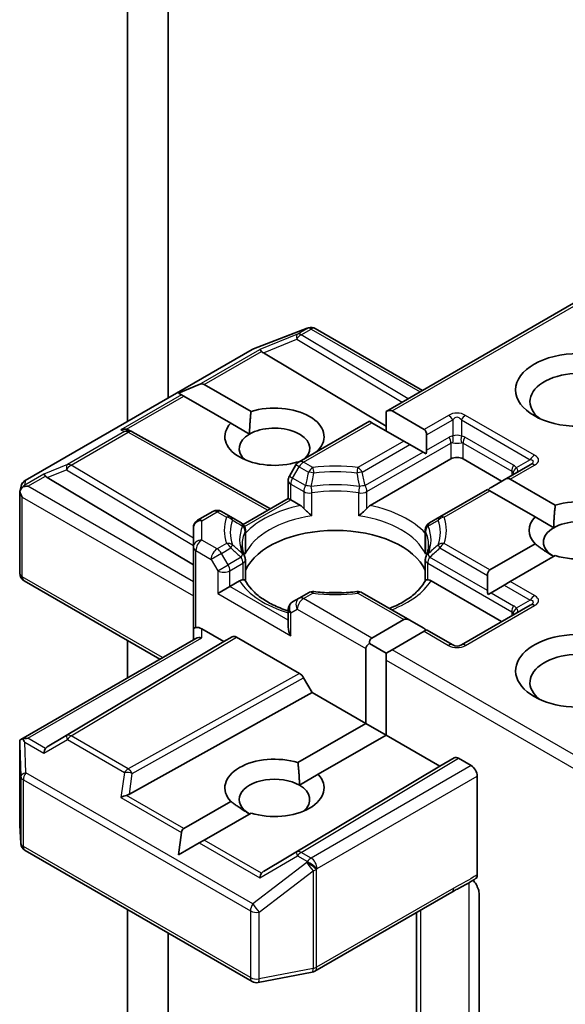
# Model space of a CAD drawing. Units: millimetres. Extents: x 7 to 9060, y 4 to 1690.
# Drawn here: x 183 to 184, y 58 to 61 of the extents above; entities that cross this region are included whole.
import ezdxf

# ---------------------------------------------------------------- set-up
doc = ezdxf.new("R2010")
doc.units = ezdxf.units.MM
doc.header["$LTSCALE"] = 0.5
doc.layers.add('Visible (ISO)', color=7, linetype='Continuous', lineweight=35)
doc.layers.add('Visible Narrow (ISO)', color=7, linetype='Continuous', lineweight=25)

msp = doc.modelspace()

# ---------------------------------------------------------------- linework, layer by layer
at = {"layer": 'Visible (ISO)'}
for p, q in [((183.10132, 59.83359), (183.10132, 62.91221)), ((182.97275, 59.75936), (182.97275, 62.83798)), ((183.79235, 59.79091), (184.41433, 60.15001)), ((183.37208, 59.98953), (183.54283, 60.05526)), ((183.54694, 60.05655), (183.54507, 60.05601)), ((183.56814, 60.05396), (183.90806, 59.85771)), ((182.64852, 59.57216), (183.36825, 59.9877)), ((183.40343, 59.97676), (183.79235, 59.74432)), ((183.13453, 59.84973), (183.20052, 59.87694)), ((183.21595, 59.87694), (183.36451, 59.79117)), ((183.13453, 59.84973), (183.14396, 59.84428)), ((183.15167, 59.83983), (183.14396, 59.84428)), ((183.30023, 59.75406), (183.15167, 59.83983)), ((183.79235, 59.79091), (183.79235, 59.72973)), ((183.81164, 59.79282), (183.91293, 59.73434)), ((183.51672, 59.63177), (183.73937, 59.76032)), ((183.74735, 59.7557), (183.73937, 59.76032)), ((182.97748, 59.73228), (182.98708, 59.72746)), ((182.98811, 59.72691), (183.42581, 59.48279)), ((183.30023, 59.75406), (183.35976, 59.71969)), ((183.84865, 59.69722), (183.74735, 59.7557)), ((183.86793, 59.68609), (183.84865, 59.69722)), ((183.92092, 59.71668), (183.92092, 59.66854)), ((183.57737, 59.66828), (183.57866, 59.66753)), ((183.90962, 59.66202), (183.86793, 59.68609)), ((183.74205, 59.49285), (183.99806, 59.64065)), ((183.91918, 59.6565), (183.90962, 59.66202)), ((184.03662, 59.64065), (184.15876, 59.57014)), ((183.50673, 59.62179), (183.48589, 59.58568)), ((183.5145, 59.63035), (183.51309, 59.63116)), ((184.24954, 59.62255), (184.16675, 59.57475)), ((182.71882, 59.5815), (183.18167, 59.30488)), ((183.48224, 59.51537), (183.48224, 59.57205)), ((184.16675, 59.57475), (184.12506, 59.55068)), ((184.18603, 59.57666), (184.32875, 59.49426)), ((182.63171, 59.53691), (182.6355, 59.55434)), ((184.11376, 59.54416), (183.96284, 59.45702)), ((184.12175, 59.53955), (184.11376, 59.54416)), ((184.26446, 59.45715), (184.12175, 59.53955)), ((182.63135, 59.2783), (182.63135, 59.53361)), ((183.33949, 59.43295), (183.48224, 59.51537)), ((183.49022, 59.51076), (183.48224, 59.51537)), ((183.49022, 59.51076), (183.52124, 59.49285)), ((183.1953, 59.4462), (183.24361, 59.47409)), ((183.30046, 59.45702), (183.27088, 59.47409)), ((183.33288, 59.4383), (183.30046, 59.45702)), ((183.96284, 59.45702), (183.93041, 59.4383)), ((184.26446, 59.45715), (184.324, 59.42278)), ((183.18167, 59.42258), (183.18167, 59.3614)), ((183.34652, 59.41468), (183.34652, 59.34808)), ((183.91677, 59.41468), (183.91677, 59.34808)), ((183.18167, 59.3614), (183.18167, 59.10161)), ((184.12175, 59.28898), (184.26446, 59.37137)), ((183.34652, 59.25494), (183.34652, 59.32117)), ((183.91677, 59.25494), (183.91677, 59.32117)), ((184.32875, 59.33426), (184.18603, 59.25186)), ((184.11376, 59.27132), (184.11376, 59.22318)), ((183.0757, 59.00601), (182.64499, 59.25468)), ((183.29738, 59.23612), (183.25881, 59.21385)), ((183.29738, 59.23612), (183.32839, 59.25402)), ((183.9349, 59.25402), (184.15876, 59.12478)), ((184.16675, 59.24073), (184.12506, 59.21666)), ((184.18603, 59.25186), (184.16675, 59.24073)), ((183.51672, 59.19945), (183.49587, 59.18742)), ((183.54629, 59.21653), (183.51672, 59.19945)), ((183.86793, 59.12939), (183.717, 59.21653)), ((184.12506, 59.21666), (184.1155, 59.21114)), ((184.24954, 59.17718), (184.03098, 59.051)), ((183.48224, 59.1638), (183.48224, 59.10712)), ((183.74735, 59.07282), (183.84865, 59.1313)), ((183.86793, 59.12939), (183.90962, 59.10532)), ((182.63475, 58.75143), (183.18966, 59.07181)), ((183.18167, 59.10161), (183.18167, 59.06719)), ((183.20894, 59.10161), (183.27809, 59.06168)), ((183.27809, 59.06168), (183.30458, 59.07698)), ((183.31822, 59.07563), (183.51759, 58.96052)), ((183.91293, 59.09418), (183.81164, 59.0357)), ((183.92092, 59.0988), (183.91293, 59.09418)), ((184.0037, 59.051), (183.92092, 59.0988)), ((183.27809, 59.06168), (182.71882, 58.72743)), ((182.97275, 58.94658), (182.97275, 59.06545)), ((183.72807, 58.80189), (183.72807, 59.03941)), ((183.73937, 59.05516), (183.79235, 59.02457)), ((183.81164, 59.0357), (183.79235, 59.02457)), ((183.79235, 59.02457), (183.79235, 59.0023)), ((183.79235, 59.0023), (183.79235, 58.76477)), ((183.53123, 58.94612), (183.55772, 58.90024)), ((182.97878, 58.57734), (183.55772, 58.90024)), ((183.55772, 58.90024), (183.72807, 58.80189)), ((183.51309, 58.67777), (183.72807, 58.80189)), ((183.72807, 58.80189), (183.79235, 58.76477)), ((183.79235, 58.76477), (183.57737, 58.64065)), ((183.79235, 58.76477), (183.9627, 58.66642)), ((182.63135, 58.73666), (182.63135, 58.48135)), ((183.40343, 58.33218), (183.9627, 58.66642)), ((183.9627, 58.66642), (184.00848, 58.69285)), ((184.02212, 58.6915), (184.06234, 58.66828)), ((183.51783, 58.60628), (183.57737, 58.64065)), ((184.08162, 58.32226), (184.08162, 58.63488)), ((183.15167, 58.4691), (183.30023, 58.55487)), ((183.36451, 58.51776), (183.21595, 58.43199)), ((182.6314, 58.47972), (182.63493, 58.42102)), ((183.13453, 58.38498), (183.14396, 58.45574)), ((183.13453, 58.38498), (183.20052, 58.42308)), ((183.21595, 58.43199), (183.20052, 58.42308)), ((182.64852, 58.39904), (183.36825, 57.9835)), ((183.56627, 58.01636), (184.00124, 58.26749)), ((184.0874, 58.26041), (184.0874, 57.84092)), ((182.97275, 47.43588), (182.97275, 58.21184)), ((183.88877, 58.20256), (183.88877, 57.71102)), ((183.10132, 47.51011), (183.10132, 58.13761)), ((183.38704, 57.98034), (183.55778, 58.0132))]:
    msp.add_line(p, q, dxfattribs=at)
for centre, start, end in [((183.55263, 60.0298), 106.10211, 111.05172), ((183.55451, 60.03034), 60, 106.10211), ((183.38188, 59.96408), 111.05172, 120), ((182.97483, 59.70309), 60.84996, 63.31121), ((183.53035, 59.60815), 120, 150), ((182.66215, 59.54855), 120, 167.72814), ((183.50951, 59.57205), 150, 180), ((183.25725, 59.45047), 60, 120), ((183.20894, 59.42258), 120, 180), ((183.31924, 59.41468), 0, 60.00001), ((183.94405, 59.41468), 120, 180), ((183.31924, 59.32117), 0, 24.18021), ((183.94405, 59.32117), 155.81979, 180), ((182.65863, 59.2783), 180, 240), ((183.55992, 59.19291), 83.15252, 120), ((183.70337, 59.19291), 60, 96.84747), ((183.50951, 59.1638), 120, 180), ((184.01734, 59.07462), 240, 300), ((182.65863, 58.48135), 180, 183.43562), ((182.66215, 58.42265), 183.43562, 240), ((183.55263, 58.03998), 280.89339, 300), ((183.38188, 58.00712), 240, 280.89339)]:
    msp.add_arc(centre, 0.02727, start, end, dxfattribs=at)
for centre, major_axis, ratio, start_param, end_param in [((183.40425, 59.96339), (0.01205, -0.02453), 0.1137262, 2.3638175, 3.0073186), ((183.4488, 59.98169), (-0.05223, 0.00373), 0.3026251, 0.2228992, 0.5400652), ((184.40303, 59.82251), (-0.15455, 0), 0.5773503, 2.4941852, 6.9305928), ((183.19667, 59.84354), (0.01928, 0.0334), 0.5773503, 0, 0.6435011), ((183.4388, 59.71117), (0.15723, 0), 0.5773503, 5.7910746, 8.3460923), ((183.79235, 59.75942), (0.01928, 0.0334), 0.5773503, 0, 0.7853982), ((182.96337, 59.70885), (0.02888, 0.00083), 0.9268026, 1.3125137, 1.9560148), ((182.97024, 59.70539), (-0.0188, 0.02614), 0.8001954, 5.2907241, 5.5595571), ((183.4388, 59.71117), (-0.15723, 0), 0.5773503, 5.7910746, 8.3460923), ((183.4388, 59.67405), (0.11177, 0), 0.5773503, 5.7946065, 8.6393798), ((183.89364, 59.70093), (0.01928, 0.0334), 0.5773503, 5.4977871, 6.2831853), ((183.4388, 59.67405), (-0.11177, 0), 0.5773503, 5.4977871, 6.8815928), ((183.89364, 59.6528), (0.01928, 0.0334), 0.5773503, 5.1394676, 5.4977871), ((184.01734, 59.62952), (-0.02727, 0), 0.5773503, 3.9269908, 5.4977871), ((182.71964, 59.56813), (0.01205, -0.02453), 0.1137262, 2.3638175, 3.0073186), ((182.7642, 59.58643), (-0.05223, 0.00373), 0.3026251, 0.2228992, 0.5400652), ((184.16675, 59.54326), (0.01928, 0.0334), 0.5773503, 0, 0.7853982), ((182.65877, 59.53298), (-0.02014, -0.02758), 0.7530193, 4.3231182, 4.5575493), ((182.65669, 59.53179), (-0.03857, 0), 0.5773503, 4.712389, 5.121459), ((184.12506, 59.51919), (0.01928, 0.0334), 0.5773503, 0.7853982, 1.1437177), ((182.65863, 59.53234), (-0.02718, 0.00292), 0.7530193, 6.1238818, 6.3639614), ((182.65863, 59.53067), (-0.01928, 0.0334), 0.5773503, 1.0254777, 1.5707963), ((184.40303, 59.41426), (0.15723, 0), 0.5773503, 4.2202783, 8.3460923), ((184.40303, 59.41426), (-0.15723, 0), 0.5773503, 5.7910746, 6.775296), ((184.40303, 59.37715), (0.11177, 0), 0.5773503, 5.6847778, 8.6393798), ((183.63165, 59.24354), (0.29545, 0), 0.5773503, 0.265163, 2.8764297), ((184.40303, 59.37715), (-0.11177, 0), 0.5773503, 5.4977871, 7.0685835), ((184.14104, 59.25557), (-0.01928, 0.0334), 0.5773503, 0, 0.7853982), ((183.63165, 59.12849), (0.15455, 0), 0.5773503, 1.40444, 1.7371527), ((184.14104, 59.20743), (-0.01928, 0.0334), 0.5773503, 0.7853982, 1.1437177), ((183.86793, 59.0979), (-0.01928, 0.0334), 0.5773503, 5.4977871, 6.2831853), ((183.20894, 59.10161), (-0.02727, 0), 0.2391463, 5.4977871, 6.2831853), ((183.20894, 59.07934), (0.02422, -0.02422), 0.5176381, 2.0484546, 2.8338528), ((183.50951, 59.09137), (-0.01928, 0.0334), 0.5773503, 0.7853982, 1.5707963), ((183.90962, 59.07383), (-0.01928, 0.0334), 0.5773503, 5.1394676, 5.4977871), ((183.20894, 59.05145), (-0.0252, 0.01455), 0.7174389, 5.1050881, 5.8904862), ((183.31822, 59.05336), (-0.01364, 0.02362), 0.5773503, 5.4976379, 6.2831107), ((183.76664, 59.03941), (-0.01928, 0.0334), 0.5773503, 0, 0.7853982), ((184.40303, 58.9689), (-0.2, 0), 0.5773503, 3.8470257, 7.9104954), ((183.76664, 59.03941), (-0.03857, 0), 0.5773503, 5.4977871, 6.2831853), ((184.40303, 58.93179), (-0.15455, 0), 0.5773503, 4.1189104, 6.9305928), ((183.51759, 58.93825), (0.01364, -0.02362), 0.5773503, 1.5705724, 2.3560452), ((182.65863, 58.7354), (-0.00091, 0.05214), 0.5227383, 1.297431, 1.5721578), ((182.65669, 58.73261), (-0.03857, 0), 0.5773503, 4.712389, 5.1214592), ((182.65877, 58.73141), (-0.02868, 0.04774), 0.0782185, 1.0542996, 1.2887308), ((182.7642, 58.7225), (-0.05223, -0.00373), 0.3026251, 5.7431201, 6.0602861), ((182.71964, 58.69627), (-0.00013, 0.03074), 0.4024987, 0.5548759, 1.1983771), ((183.4388, 58.59776), (-0.15723, 0), 0.5773503, 4.2202783, 6.775296), ((184.02212, 58.66923), (-0.01364, 0.02362), 0.5773503, 5.4976379, 6.2831107), ((184.06234, 58.64601), (0.01364, -0.02362), 0.5773503, 0.7853982, 2.3561945), ((183.4388, 58.59776), (0.15723, 0), 0.5773503, 4.2202783, 6.775296), ((183.4388, 58.56065), (-0.11177, 0), 0.5773503, 3.9269908, 7.0685835), ((183.4388, 58.56065), (0.11177, 0), 0.5773503, 5.6847778, 7.0685835), ((182.96337, 58.55555), (0.02811, 0.01366), 0.4900103, 1.1054507, 1.7489518), ((182.97024, 58.60354), (0.0188, 0.02614), 0.8001954, 3.8652209, 4.1823869), ((183.17095, 58.4357), (-0.01928, 0.0334), 0.5773503, 0, 0.6435011), ((183.40425, 58.30101), (-0.00013, 0.03074), 0.4024987, 0.5548759, 1.1983771), ((183.4488, 58.32724), (-0.05223, -0.00373), 0.3026251, 5.7431201, 6.0602861)]:
    msp.add_ellipse(centre, major_axis=major_axis, ratio=ratio, start_param=start_param, end_param=end_param, dxfattribs=at)
msp.add_ellipse((184.40303, 59.85962), major_axis=(-0.2, 0), ratio=0.5773503, dxfattribs=at)
for points in [[(183.35976, 59.71969), (183.35976, 59.75132), (183.36451, 59.79117)], [(183.57737, 59.66828), (183.57265, 59.66475), (183.56804, 59.6614)], [(184.324, 59.42278), (184.324, 59.45441), (184.32875, 59.49426)], [(184.324, 59.33152), (184.29661, 59.34733), (184.26446, 59.37137)], [(183.51309, 58.67777), (183.51783, 58.63791), (183.51783, 58.60628)], [(183.35976, 58.51502), (183.33237, 58.53084), (183.30023, 58.55487)]]:
    msp.add_open_spline(points, degree=2, dxfattribs=at)
for points, knots in [([(182.64135, 59.55222), (182.64094, 59.55187), (182.64053, 59.55151), (182.63801, 59.54917), (182.63616, 59.54685), (182.63373, 59.54272), (182.63275, 59.54052), (182.63214, 59.53848)], [0.381031219, 0.381031219, 0.381031219, 0.381031219, 0.382741903, 0.382741903, 0.391761654, 0.391761654, 0.398553638, 0.398553638, 0.398553638, 0.398553638]), ([(183.52124, 59.49285), (183.52396, 59.49128), (183.52717, 59.48874), (183.53025, 59.48557), (183.53081, 59.48497), (183.53138, 59.48433)], [0.046570546, 0.046570546, 0.046570546, 0.046570546, 0.059268827, 0.059268827, 0.062007553, 0.062007553, 0.062007553, 0.062007553]), ([(183.53138, 59.48433), (183.53198, 59.48364), (183.53261, 59.48295), (183.5361, 59.47917), (183.53939, 59.47591), (183.54762, 59.46836), (183.55259, 59.46423), (183.55737, 59.46072), (183.55744, 59.46067), (183.5575, 59.46062)], [0.073709419, 0.073709419, 0.073709419, 0.073709419, 0.076897284, 0.076897284, 0.091048315, 0.091048315, 0.109993893, 0.109993893, 0.110269957, 0.110269957, 0.110269957, 0.110269957]), ([(183.70579, 59.46062), (183.70585, 59.46067), (183.70592, 59.46072), (183.7107, 59.46423), (183.71567, 59.46836), (183.7239, 59.47591), (183.72719, 59.47917), (183.73068, 59.48295), (183.73131, 59.48364), (183.73191, 59.48433)], [-0.000337696, -0.000337696, -0.000337696, -0.000337696, 0, 0, 0.023175232, 0.023175232, 0.04048552, 0.04048552, 0.044385084, 0.044385084, 0.044385084, 0.044385084]), ([(183.73191, 59.48433), (183.73248, 59.48497), (183.73304, 59.48557), (183.73612, 59.48874), (183.73933, 59.49128), (183.74205, 59.49285)], [0.125076059, 0.125076059, 0.125076059, 0.125076059, 0.127814785, 0.127814785, 0.140513066, 0.140513066, 0.140513066, 0.140513066]), ([(183.34412, 59.33234), (183.34305, 59.33474), (183.34208, 59.33714), (183.34038, 59.34192), (183.33964, 59.3443), (183.33838, 59.34905), (183.33785, 59.35142), (183.33702, 59.35615), (183.33671, 59.35851), (183.33629, 59.36322), (183.33619, 59.36557), (183.33619, 59.36792)], [0.53174974, 0.53174974, 0.53174974, 0.53174974, 0.58247942, 0.58247942, 0.63320911, 0.63320911, 0.68393879, 0.68393879, 0.73466848, 0.73466848, 0.78539816, 0.78539816, 0.78539816, 0.78539816]), ([(183.9271, 59.36792), (183.9271, 59.36557), (183.927, 59.36322), (183.92658, 59.35851), (183.92627, 59.35615), (183.92544, 59.35142), (183.92492, 59.34905), (183.92365, 59.3443), (183.92291, 59.34192), (183.92121, 59.33714), (183.92025, 59.33474), (183.91917, 59.33234)], [3.92699082, 3.92699082, 3.92699082, 3.92699082, 3.9777205, 3.9777205, 4.02845019, 4.02845019, 4.07917987, 4.07917987, 4.12990956, 4.12990956, 4.18063924, 4.18063924, 4.18063924, 4.18063924]), ([(183.34564, 59.3383), (183.34566, 59.3384), (183.34568, 59.3385), (183.34624, 59.34177), (183.34652, 59.34496), (183.34652, 59.34808)], [-0.000337696, -0.000337696, -0.000337696, -0.000337696, 0, 0, 0.010702954, 0.010702954, 0.010702954, 0.010702954]), ([(183.91677, 59.34808), (183.91677, 59.34496), (183.91705, 59.34177), (183.91761, 59.3385), (183.91763, 59.3384), (183.91765, 59.3383)], [0.1012443086, 0.1012443086, 0.1012443086, 0.1012443086, 0.109993893, 0.109993893, 0.1102699567, 0.1102699567, 0.1102699567, 0.1102699567]), ([(183.32839, 59.25402), (183.33111, 59.25559), (183.33432, 59.25676), (183.33741, 59.25716), (183.33797, 59.2572), (183.33853, 59.25721)], [0.046570546, 0.046570546, 0.046570546, 0.046570546, 0.059268827, 0.059268827, 0.062007553, 0.062007553, 0.062007553, 0.062007553]), ([(183.33853, 59.25721), (183.33914, 59.25722), (183.33971, 59.25722), (183.3426, 59.25713), (183.34435, 59.25678), (183.34586, 59.25592), (183.34617, 59.25561), (183.34635, 59.25527)], [0.073709419, 0.073709419, 0.073709419, 0.073709419, 0.076897284, 0.076897284, 0.091048315, 0.091048315, 0.097321849, 0.097321849, 0.097321849, 0.097321849]), ([(183.48224, 59.15891), (183.48184, 59.15904), (183.48144, 59.15917), (183.46419, 59.16481), (183.44838, 59.17123), (183.41946, 59.18551), (183.40637, 59.19338), (183.38342, 59.21007), (183.37356, 59.2189), (183.35736, 59.23694), (183.35101, 59.24614), (183.34635, 59.25527)], [6.00870701, 6.00870701, 6.00870701, 6.00870701, 6.01323515, 6.01323515, 6.2054971, 6.2054971, 6.39775905, 6.39775905, 6.590021, 6.590021, 6.78228295, 6.78228295, 6.78228295, 6.78228295]), ([(183.91694, 59.25527), (183.91228, 59.24614), (183.90593, 59.23694), (183.88973, 59.2189), (183.87987, 59.21007), (183.85692, 59.19338), (183.84383, 59.18551), (183.82105, 59.17426), (183.81229, 59.17039), (183.80313, 59.1668)], [4.21329134, 4.21329134, 4.21329134, 4.21329134, 4.40555329, 4.40555329, 4.59781524, 4.59781524, 4.79007719, 4.79007719, 4.90068439, 4.90068439, 4.90068439, 4.90068439]), ([(183.91694, 59.25527), (183.91712, 59.25561), (183.91744, 59.25592), (183.91894, 59.25678), (183.92069, 59.25713), (183.92358, 59.25722), (183.92415, 59.25722), (183.92476, 59.25721)], [0.015501113, 0.015501113, 0.015501113, 0.015501113, 0.023175232, 0.023175232, 0.04048552, 0.04048552, 0.044385084, 0.044385084, 0.044385084, 0.044385084]), ([(183.92476, 59.25721), (183.92532, 59.2572), (183.92588, 59.25716), (183.92897, 59.25676), (183.93218, 59.25559), (183.9349, 59.25402)], [0.125076059, 0.125076059, 0.125076059, 0.125076059, 0.127814785, 0.127814785, 0.140513066, 0.140513066, 0.140513066, 0.140513066]), ([(183.56318, 59.21999), (183.57217, 59.21891), (183.58124, 59.21804), (183.59948, 59.21674), (183.60866, 59.2163), (183.62704, 59.21586), (183.63625, 59.21586), (183.65463, 59.2163), (183.66381, 59.21674), (183.68205, 59.21804), (183.69113, 59.21891), (183.70011, 59.21999)], [0.58033164, 0.58033164, 0.58033164, 0.58033164, 0.66235825, 0.66235825, 0.74438486, 0.74438486, 0.82641147, 0.82641147, 0.90843808, 0.90843808, 0.99046469, 0.99046469, 0.99046469, 0.99046469]), ([(182.64135, 58.75304), (182.64088, 58.75303), (182.64043, 58.75301), (182.63802, 58.75278), (182.63597, 58.75217), (182.63363, 58.75076), (182.63273, 58.74992), (182.63214, 58.74902)], [0.250886766, 0.250886766, 0.250886766, 0.250886766, 0.252877969, 0.252877969, 0.261958418, 0.261958418, 0.268388032, 0.268388032, 0.268388032, 0.268388032]), ([(184.08162, 58.32226), (184.08162, 58.31935), (184.08113, 58.31675), (184.07926, 58.31259), (184.07795, 58.31101), (184.07631, 58.30996)], [0, 0, 0, 0, 0.011766592, 0.011766592, 0.02291842, 0.02291842, 0.02291842, 0.02291842]), ([(184.00124, 58.26749), (184.00569, 58.27006), (184.01029, 58.27253), (184.01983, 58.27752), (184.02478, 58.28005), (184.03495, 58.28538), (184.04018, 58.28818), (184.05068, 58.29411), (184.05594, 58.29722), (184.06629, 58.30358), (184.07137, 58.30681), (184.07631, 58.30996)], [0, 0, 0, 0, 0.02305156, 0.02305156, 0.04610312, 0.04610312, 0.06915468, 0.06915468, 0.09220624, 0.09220624, 0.11525781, 0.11525781, 0.11525781, 0.11525781]), ([(184.06815, 58.30478), (184.0715, 58.301), (184.07492, 58.29636), (184.07892, 58.28964), (184.08036, 58.28692), (184.08162, 58.28415)], [0.097912632, 0.097912632, 0.097912632, 0.097912632, 0.114425932, 0.114425932, 0.123721287, 0.123721287, 0.123721287, 0.123721287]), ([(184.0874, 58.26041), (184.0874, 58.26488), (184.08642, 58.27069), (184.08404, 58.27835), (184.08293, 58.28128), (184.08162, 58.28415)], [0.151444025, 0.151444025, 0.151444025, 0.151444025, 0.169518324, 0.169518324, 0.179166763, 0.179166763, 0.179166763, 0.179166763])]:
    msp.add_open_spline(points, degree=3, knots=knots, dxfattribs=at)
at = {"layer": 'Visible Narrow (ISO)'}
for p, q in [((183.81164, 59.79282), (184.42232, 60.1454)), ((183.37031, 59.98858), (183.54106, 60.0543)), ((183.54294, 60.05484), (183.51149, 60.03668)), ((183.52306, 60.03446), (183.55451, 60.05261)), ((183.54106, 60.0543), (183.54294, 60.05484)), ((183.55451, 60.05261), (183.90007, 59.8531)), ((183.51149, 60.03668), (183.39268, 59.98788)), ((183.40343, 59.97676), (183.50919, 60.0202)), ((183.50919, 60.0202), (183.84346, 59.82042)), ((183.86265, 59.8315), (183.52306, 60.03446)), ((182.65058, 59.57304), (183.37031, 59.98858)), ((183.20052, 59.87694), (183.39268, 59.98788)), ((183.21595, 59.87694), (183.39762, 59.98183)), ((183.14396, 59.84428), (182.9518, 59.73334)), ((182.97, 59.73494), (183.15167, 59.83983)), ((183.99007, 59.77887), (183.91293, 59.73434)), ((183.92092, 59.71668), (184.0037, 59.76448)), ((184.0037, 59.76448), (184.0037, 59.7133)), ((184.03098, 59.76448), (184.24954, 59.63829)), ((184.03098, 59.76448), (184.03098, 59.7133)), ((184.26317, 59.65269), (184.04461, 59.77887)), ((182.96326, 59.72758), (182.78233, 59.62312)), ((182.9518, 59.73334), (182.96326, 59.72758)), ((183.53035, 59.63042), (183.74735, 59.7557)), ((182.7939, 59.6209), (182.97483, 59.72536)), ((182.97483, 59.72536), (183.41791, 59.47823)), ((183.84865, 59.69722), (183.70337, 59.61335)), ((183.92092, 59.66854), (183.99241, 59.70982)), ((184.19655, 59.62075), (184.04227, 59.70982)), ((183.717, 59.59895), (183.86793, 59.68609)), ((183.73191, 59.53715), (183.99806, 59.69081)), ((183.99806, 59.69081), (183.99806, 59.64065)), ((184.03662, 59.69081), (184.1909, 59.60174)), ((184.03662, 59.64065), (184.03662, 59.69081)), ((183.90962, 59.66202), (183.72627, 59.55616)), ((184.24954, 59.63829), (184.20522, 59.61271)), ((182.78233, 59.62312), (182.70807, 59.59262)), ((182.71882, 59.5815), (182.78003, 59.60664)), ((182.78003, 59.60664), (183.18167, 59.3666)), ((183.18167, 59.38915), (182.7939, 59.6209)), ((183.49587, 59.57992), (183.51672, 59.61602)), ((183.51672, 59.61602), (183.50673, 59.62179)), ((183.51672, 59.61602), (183.54629, 59.59895)), ((183.55992, 59.61335), (183.53035, 59.63042)), ((184.18603, 59.57666), (184.26317, 59.6212)), ((184.1909, 59.60174), (184.1909, 59.58869)), ((182.70807, 59.59262), (182.6472, 59.55748)), ((182.6472, 59.55748), (182.65058, 59.57304)), ((182.65669, 59.55405), (182.71301, 59.58657)), ((183.48589, 59.58568), (183.49587, 59.57992)), ((183.53702, 59.55616), (183.49587, 59.57992)), ((183.18167, 59.25096), (182.65669, 59.55405)), ((183.49022, 59.56091), (183.53138, 59.53715)), ((183.49022, 59.51076), (183.49022, 59.56091)), ((183.97647, 59.45567), (184.12175, 59.53955)), ((182.63934, 59.51954), (183.18167, 59.20643)), ((182.63934, 59.26717), (182.63934, 59.51954)), ((183.34392, 59.42629), (183.49022, 59.51076)), ((183.53138, 59.53715), (183.53138, 59.48433)), ((183.5575, 59.46062), (183.5575, 59.53305)), ((183.70579, 59.46062), (183.70579, 59.53305)), ((183.73191, 59.48433), (183.73191, 59.53715)), ((183.20894, 59.44485), (183.25725, 59.47274)), ((183.25725, 59.47274), (183.28682, 59.45567)), ((183.20894, 59.38367), (183.20894, 59.44485)), ((183.25725, 59.35578), (183.20894, 59.38367)), ((183.34564, 59.41073), (183.34564, 59.3383)), ((183.91765, 59.41073), (183.91765, 59.3383)), ((183.28682, 59.37285), (183.25725, 59.35578)), ((183.27088, 59.34138), (183.30046, 59.35846)), ((183.96284, 59.35846), (184.11376, 59.27132)), ((184.12175, 59.28898), (183.97647, 59.37285)), ((183.18966, 59.35027), (183.23796, 59.32238)), ((183.18966, 59.10622), (183.18966, 59.35027)), ((183.27088, 59.34138), (183.23796, 59.32238)), ((183.23796, 59.32238), (183.25881, 59.28627)), ((183.29173, 59.30528), (183.27088, 59.34138)), ((183.33288, 59.32904), (183.29173, 59.30528)), ((184.11376, 59.22318), (183.93041, 59.32904)), ((183.25881, 59.28627), (183.29173, 59.30528)), ((183.29738, 59.28627), (183.33853, 59.31003)), ((183.33853, 59.31003), (183.33853, 59.25721)), ((183.92476, 59.31003), (184.1909, 59.15638)), ((183.92476, 59.25721), (183.92476, 59.31003)), ((183.08368, 59.01062), (182.63934, 59.26717)), ((183.25881, 59.28627), (183.25881, 59.21385)), ((183.29738, 59.23612), (183.29738, 59.28627)), ((183.48224, 59.12939), (183.29738, 59.23612)), ((184.16675, 59.24073), (184.24954, 59.19293)), ((184.26317, 59.20733), (184.18603, 59.25186)), ((183.25881, 59.21385), (183.49022, 59.08024)), ((183.53035, 59.1981), (183.55992, 59.21518)), ((183.74735, 59.07282), (183.53035, 59.1981)), ((183.70337, 59.21518), (183.84865, 59.1313)), ((184.12506, 59.21666), (184.19655, 59.17538)), ((183.49022, 59.15267), (183.51107, 59.1647)), ((183.51107, 59.1647), (183.72807, 59.03941)), ((184.04461, 59.04965), (184.26317, 59.17583)), ((184.24954, 59.19293), (184.20522, 59.16734)), ((183.49022, 59.08024), (183.49022, 59.15267)), ((184.1909, 59.15638), (184.1909, 59.14333)), ((182.65669, 58.75488), (183.20894, 59.07372)), ((183.30458, 59.07698), (182.78003, 58.76347)), ((182.7939, 58.76226), (183.31822, 59.07563)), ((183.20894, 59.07372), (183.20894, 59.10161)), ((183.91293, 59.09418), (183.99007, 59.04965)), ((184.41433, 58.68774), (183.81164, 59.0357)), ((183.79235, 59.0023), (184.42232, 58.63859)), ((183.51759, 58.96052), (182.97483, 58.6578)), ((182.98823, 58.64327), (183.53123, 58.94612)), ((182.78003, 58.76347), (182.71882, 58.72743)), ((182.97483, 58.6578), (182.7939, 58.76226)), ((182.63137, 58.73485), (182.6349, 58.63366)), ((182.63137, 58.48081), (182.63137, 58.73485)), ((182.6472, 58.74255), (182.70807, 58.7074)), ((182.65058, 58.64534), (182.6472, 58.74255)), ((182.71301, 58.72236), (182.65669, 58.75488)), ((182.70807, 58.7074), (182.78233, 58.75113)), ((182.78233, 58.75113), (182.96326, 58.64667)), ((184.00848, 58.69285), (183.50919, 58.39445)), ((183.52306, 58.39324), (184.02212, 58.6915)), ((184.06234, 58.66828), (183.55451, 58.37508)), ((182.6349, 58.63366), (182.6349, 58.42211)), ((183.37031, 58.2298), (182.65058, 58.64534)), ((182.96326, 58.64667), (182.9518, 58.56668)), ((182.97878, 58.57734), (182.98823, 58.64327)), ((183.57379, 58.34168), (184.08162, 58.63488)), ((182.64287, 58.41152), (182.64287, 58.62307)), ((182.64287, 58.62307), (183.3626, 58.20753)), ((183.15167, 58.4691), (182.97, 58.57399)), ((182.9518, 58.56668), (183.14396, 58.45574)), ((182.6349, 58.42211), (182.63137, 58.48081)), ((183.20052, 58.42308), (183.39268, 58.31214)), ((183.39762, 58.3271), (183.21595, 58.43199)), ((183.3626, 57.99598), (182.64287, 58.41152)), ((183.50919, 58.39445), (183.40343, 58.33218)), ((183.55451, 58.37508), (183.52306, 58.39324)), ((183.54106, 58.36124), (183.37031, 58.2298)), ((183.39268, 58.31214), (183.51149, 58.38211)), ((183.51149, 58.38211), (183.54294, 58.36395)), ((183.54294, 58.36395), (183.54106, 58.36124)), ((183.39051, 58.20373), (183.56125, 58.33517)), ((183.56125, 58.33517), (183.56125, 58.02504)), ((183.57192, 58.33897), (183.57379, 58.34168)), ((183.57192, 58.02884), (183.57192, 58.33897)), ((184.055, 58.2967), (184.055, 57.82708)), ((184.00689, 58.27998), (183.57192, 58.02884)), ((183.3626, 58.20753), (183.3626, 57.99598)), ((183.39051, 57.99218), (183.39051, 58.20373)), ((183.90209, 57.73816), (183.90209, 58.21025)), ((183.56125, 58.02504), (183.39051, 57.99218))]:
    msp.add_line(p, q, dxfattribs=at)
for centre, start, end in [((184.01734, 59.73164), 60, 120), ((184.01734, 59.09689), 240, 300)]:
    msp.add_arc(centre, 0.05455, start, end, dxfattribs=at)
for centre, major_axis, ratio, start_param, end_param in [((183.55263, 60.0298), (-0.00756, 0.0262), 0.8082904, 0, 0.1973956), ((183.55263, 60.0298), (-0.0098, 0.02545), 0.5360563, 0, 0.1372135), ((183.55451, 60.03034), (-0.00756, 0.0262), 0.8082904, 0, 0.1973956), ((183.55451, 60.03034), (-0.01364, 0.02362), 0.5773503, 5.4977871, 6.1412883), ((183.55451, 60.03034), (0.01364, 0.02362), 0.5773503, 0, 0.7853982), ((183.52306, 60.01219), (-0.01036, 0.02523), 0.4053533, 0.126651, 1.0873181), ((183.52306, 60.01219), (0.01399, 0.02341), 0.5872385, 0.7941872, 1.57966), ((183.52306, 60.01219), (-0.01364, 0.02362), 0.5773503, 5.4977871, 6.1412883), ((183.38188, 59.96408), (-0.01364, 0.02362), 0.5773503, 6.1412883, 6.2831853), ((183.38188, 59.96408), (-0.0098, 0.02545), 0.5360563, 0, 0.1372135), ((183.99007, 59.75661), (0.01364, -0.02362), 0.5773503, 1.5707963, 2.3561945), ((184.01734, 59.70937), (0, 0.06364), 0.4285714, 5.7595865, 6.8067841), ((184.04461, 59.75661), (-0.01364, -0.02362), 0.5773503, 3.9269908, 4.712389), ((182.97483, 59.70309), (0.01225, 0.02437), 0.9892858, 0, 0.912334), ((182.97483, 59.70309), (-0.01364, 0.02362), 0.5773503, 5.4977871, 6.1412883), ((182.97483, 59.70309), (0.01328, 0.02382), 0.5672897, 0, 0.7769076), ((184.03098, 59.64301), (-0.03857, 0.0668), 0.5773503, 6.0213859, 6.2831853), ((183.97877, 59.70194), (0.01364, -0.02362), 0.5773503, 0.7853982, 1.5707963), ((184.01734, 59.69812), (-0.02727, 0), 0.6427344, 4.1887902, 5.2359878), ((183.99007, 59.70543), (0.00243, -0.02716), 0.5398878, 0.9973877, 1.8163046), ((184.04461, 59.70543), (-0.00243, -0.02716), 0.5398878, 4.4668807, 5.2857976), ((184.0037, 59.64301), (0.03857, 0.0668), 0.5773503, 0, 0.2617994), ((184.05591, 59.70194), (-0.01364, -0.02362), 0.5773503, 4.712389, 5.4977871), ((184.01734, 59.63514), (-0.01763, 0.0564), 0.3689725, 6.1039603, 6.3657596), ((184.01734, 59.69812), (0.02727, 0), 0.2679492, 4.1887902, 5.2359878), ((184.01734, 59.63514), (0.01763, 0.0564), 0.3689725, 6.200611, 6.4624104), ((183.53035, 59.60815), (-0.01364, 0.02362), 0.5773503, 5.4977871, 6.2831853), ((184.26317, 59.63042), (-0.01364, -0.02362), 0.5773503, 3.9269908, 4.712389), ((184.18135, 59.61467), (0.07865, 0.01888), 0.1894955, 5.7141319, 6.7613294), ((184.18135, 59.63694), (0.09448, 0), 0.3333333, 5.7595865, 6.8067841), ((182.7939, 59.59863), (-0.01036, 0.02523), 0.4053533, 0.126651, 1.0873181), ((182.7939, 59.59863), (0.01399, 0.02341), 0.5872385, 0.7941872, 1.57966), ((182.7939, 59.59863), (-0.01364, 0.02362), 0.5773503, 5.4977871, 6.1412883), ((183.53035, 59.60815), (-0.01364, -0.02362), 0.5773503, 3.9269908, 4.712389), ((183.55992, 59.59108), (0.01364, 0.02362), 0.5773503, 0.7853982, 1.5707963), ((183.63165, 59.41426), (-0.35221, 0), 0.5773503, 4.5073225, 4.9174555), ((183.55992, 59.59108), (0.00325, -0.02708), 0.1662651, 1.7306982, 2.5160962), ((183.63165, 59.40774), (0.33292, 0), 0.5773503, 1.3657298, 1.7758628), ((183.70337, 59.59108), (0.00325, 0.02708), 0.1662651, 0.6254964, 1.4108946), ((183.70337, 59.59108), (0.01364, -0.02362), 0.5773503, 1.5707963, 2.3561945), ((184.21019, 59.61287), (-0.01364, -0.02362), 0.5773503, 4.712389, 5.4977871), ((184.17162, 59.54607), (0.01763, 0.0564), 0.3689725, 5.9388116, 6.200611), ((184.21886, 59.60483), (-0.02231, -0.01568), 0.5398878, 4.9578973, 5.7768142), ((184.15798, 59.55394), (0.03857, 0.0668), 0.5773503, 6.0213859, 6.2831853), ((184.17162, 59.60905), (0.03873, -0.0058), 0.3983362, 5.8191769, 6.8663745), ((184.26317, 59.59893), (-0.01364, 0.02362), 0.5773503, 5.4977871, 6.2831853), ((182.66215, 59.54855), (-0.02665, 0.0058), 0.9894189, 5.3627467, 6.2831853), ((182.66215, 59.54855), (-0.01364, 0.02362), 0.5773503, 6.1412883, 6.2831853), ((183.50951, 59.57205), (-0.02727, 0), 0.5773503, 0, 0.7853982), ((183.50951, 59.57205), (-0.01364, -0.02362), 0.5773503, 4.712389, 5.4977871), ((183.55992, 59.59108), (0.02661, -0.00599), 0.2059935, 1.4691407, 2.1545648), ((183.70337, 59.59108), (0.02661, 0.00599), 0.2059935, 0.9870278, 1.6724519), ((184.17162, 59.60905), (0.02599, -0.02674), 0.3088144, 0.6416595, 0.831197), ((183.55066, 59.54829), (-0.01364, -0.02362), 0.5773503, 4.712389, 5.4977871), ((183.55066, 59.54829), (-0.0267, 0.00554), 0.216458, 4.5752469, 5.2926415), ((183.63165, 59.38367), (-0.30344, 0), 0.5773503, 4.4587406, 4.9660374), ((183.55066, 59.54829), (0.00404, -0.02697), 0.2048894, 0.9399057, 1.725304), ((183.63165, 59.36792), (0.29545, 0), 0.5773503, 1.3171479, 1.8244448), ((183.71263, 59.54829), (-0.00404, -0.02697), 0.2048895, 4.5578814, 5.3432796), ((183.71263, 59.54829), (-0.0267, -0.00554), 0.216458, 4.1321364, 4.849531), ((183.71263, 59.54829), (0.01364, -0.02362), 0.5773503, 0.7853982, 1.5707963), ((183.55066, 59.54829), (0.02727, 0), 0.5773503, 3.9269908, 4.9660374), ((183.71263, 59.54829), (0.02727, 0), 0.5773503, 4.4587406, 5.4977871), ((183.63165, 59.31777), (-0.32273, 0), 0.5773503, 5.0615465, 5.7956632), ((183.63165, 59.31777), (-0.32273, 0), 0.5773503, 3.6291148, 4.3632315), ((183.20894, 59.42258), (-0.01364, 0.02362), 0.5773503, 5.4977871, 6.2831853), ((183.25725, 59.45047), (-0.01364, 0.02362), 0.5773503, 5.4977871, 6.2831853), ((183.25725, 59.45047), (0.01364, 0.02362), 0.5773503, 0, 0.7853982), ((183.63165, 59.41426), (-0.35221, 0), 0.5773503, 6.0781188, 6.4882518), ((183.28682, 59.4334), (0.01364, 0.02362), 0.5773503, 0, 0.7853982), ((183.28682, 59.4334), (-0.02566, 0.00924), 0.7993889, 4.2073836, 4.9927817), ((183.63165, 59.40774), (-0.33292, 0), 0.5773503, 6.0781188, 6.4882518), ((183.28682, 59.4334), (0.01364, 0.02362), 0.5567646, 5.5977612, 6.2831853), ((183.63165, 59.2955), (-0.29545, 0), 0.5773503, 4.9660374, 6.0295369), ((183.63165, 59.2955), (0.29545, 0), 0.5773503, 0.2536484, 1.3171479), ((183.97647, 59.4334), (-0.01364, 0.02362), 0.5567646, 0, 0.6854241), ((183.97647, 59.4334), (-0.02566, -0.00924), 0.7993889, 4.4319963, 5.2173944), ((183.63165, 59.40774), (0.33292, 0), 0.5773503, 6.0781188, 6.4882518), ((183.97647, 59.4334), (-0.01364, 0.02362), 0.5773503, 5.4977871, 6.2831853), ((183.63165, 59.41426), (0.35221, 0), 0.5773503, 6.0781188, 6.4882518), ((183.20894, 59.42258), (-0.02727, 0), 0.8164966, 4.712389, 6.2831853), ((183.63165, 59.38367), (-0.30344, 0), 0.5773503, 6.0295369, 6.5368337), ((183.31924, 59.41468), (0.01364, 0.02362), 0.5404822, 5.5657907, 6.2831854), ((183.31924, 59.41468), (0.02488, -0.01117), 0.7903714, 0.3410147, 1.1264129), ((183.31924, 59.41468), (0.02727, 0), 0.5773503, 6.0295369, 6.2831853), ((183.94405, 59.41468), (-0.02727, 0), 0.5773503, 0, 0.2536484), ((183.94405, 59.41468), (-0.02488, -0.01117), 0.7903714, 5.1567725, 5.9421706), ((183.94405, 59.41468), (-0.01364, 0.02362), 0.5404822, 0, 0.7173946), ((183.63165, 59.38367), (0.30344, 0), 0.5773503, 6.0295369, 6.5368337), ((183.20894, 59.3614), (-0.02727, 0), 0.8164966, 4.712389, 6.2831853), ((183.20894, 59.3614), (-0.01364, -0.02362), 0.5773503, 3.9269908, 5.4977871), ((183.63165, 59.36792), (-0.29545, 0), 0.5773503, 6.0295369, 6.2831853), ((183.63165, 59.36792), (0.29545, 0), 0.5773503, 0, 0.2536484), ((183.20894, 59.3614), (-0.02727, 0), 0.5773503, 0, 0.7853982), ((183.25725, 59.33351), (0.01364, 0.02362), 0.5773503, 0.7853982, 2.3561945), ((183.25725, 59.33351), (0.01364, -0.02362), 0.5773503, 1.5707963, 2.3561945), ((183.28682, 59.35058), (0.02566, 0.00924), 0.7993889, 0.5050057, 1.2904036), ((183.28682, 59.35058), (-0.01364, 0.02362), 0.5773503, 4.712389, 5.4977871), ((183.28682, 59.35058), (0.01849, 0.02005), 0.2059935, 5.2961575, 5.9815816), ((183.97647, 59.35058), (0.02566, -0.00924), 0.7993889, 1.851189, 2.6365872), ((183.97647, 59.35058), (-0.01849, 0.02005), 0.2059935, 0.3016037, 0.9870278), ((183.97647, 59.35058), (-0.01364, -0.02362), 0.5773503, 3.9269908, 4.712389), ((183.31924, 59.32117), (0.01815, 0.02035), 0.216458, 5.2926415, 6.0100361), ((183.31924, 59.32117), (0.01364, -0.02362), 0.5773503, 0.7853982, 1.5707963), ((183.31924, 59.32117), (0.02488, 0.01117), 0.7903714, 0, 0.4443835), ((183.31924, 59.32117), (0.02727, 0), 0.5773503, 5.4977871, 6.2831853), ((183.94405, 59.32117), (-0.02727, 0), 0.5773503, 0, 0.7853982), ((183.94405, 59.32117), (-0.02488, 0.01117), 0.7903714, 5.8388018, 6.2831853), ((183.94405, 59.32117), (-0.01364, -0.02362), 0.5773503, 4.712389, 5.4977871), ((183.94405, 59.32117), (-0.01815, 0.02035), 0.216458, 0.2731492, 0.9905438), ((183.27809, 59.29741), (0.01364, -0.02362), 0.5773503, 0.7853982, 1.5707963), ((182.65863, 59.2783), (-0.02727, 0), 0.5773503, 0, 0.7853982), ((182.65863, 59.2783), (-0.01364, -0.02362), 0.5773503, 5.4977871, 6.2831853), ((183.27809, 59.29741), (0.02727, 0), 0.5773503, 3.9269908, 5.4977871), ((183.63165, 59.31777), (-0.32273, 0), 0.5773503, 0.3491575, 1.0894662), ((183.63165, 59.31777), (0.32273, 0), 0.5773503, 5.2993034, 5.9340278), ((183.53035, 59.17583), (-0.01364, 0.02362), 0.8164966, 0, 1.5707963), ((183.53035, 59.17583), (-0.01364, -0.02362), 0.5773503, 3.9269908, 5.4977871), ((183.53035, 59.17583), (-0.01364, 0.02362), 0.5773503, 5.4977871, 6.2831853), ((183.55992, 59.19291), (-0.01364, 0.02362), 0.5773503, 5.4977871, 6.2831853), ((183.55992, 59.19291), (0.00325, 0.02708), 0.1662651, 0, 0.6254964), ((183.63165, 59.41426), (0.35221, 0), 0.5773503, 4.5073225, 4.9174555), ((183.70337, 59.19291), (-0.00325, 0.02708), 0.1662651, 5.6576889, 6.2831853), ((183.70337, 59.19291), (0.01364, 0.02362), 0.5773503, 0, 0.7853982), ((184.26317, 59.18506), (-0.01364, -0.02362), 0.5773503, 3.9269908, 4.712389), ((184.18135, 59.19158), (0.09448, 0), 0.3333333, 5.7595865, 6.8067841), ((183.50951, 59.1638), (-0.01364, 0.02362), 0.8164966, 0, 1.5707963), ((184.21019, 59.16751), (-0.01364, -0.02362), 0.5773503, 4.712389, 5.4977871), ((184.21886, 59.15947), (-0.02231, -0.01568), 0.5398878, 4.9578973, 5.7768142), ((184.15798, 59.10858), (0.03857, 0.0668), 0.5773503, 6.0213859, 6.2831853), ((184.17162, 59.16369), (0.03873, -0.0058), 0.3983362, 5.8191769, 6.8663745), ((184.18135, 59.16931), (0.07865, 0.01888), 0.1894955, 5.7141319, 6.7613294), ((184.26317, 59.15357), (-0.01364, 0.02362), 0.5773503, 5.4977871, 6.2831853), ((183.50951, 59.1638), (-0.02727, 0), 0.5773503, 0, 0.7853982), ((184.17162, 59.10071), (0.01763, 0.0564), 0.3689725, 5.9388116, 6.200611), ((184.17162, 59.16369), (0.02599, -0.02674), 0.3088144, 0.6416595, 0.831197), ((183.99007, 59.02738), (0.01364, 0.02362), 0.5773503, 0, 0.7853982), ((184.04461, 59.02738), (-0.01364, 0.02362), 0.5773503, 5.4977871, 6.2831853), ((182.7939, 58.73999), (-0.01384, 0.0235), 0.1923491, 0.0071878, 0.9678548), ((182.7939, 58.73999), (-0.01399, 0.02341), 0.5872385, 5.4889981, 6.2744709), ((182.7939, 58.73999), (0.01364, 0.02362), 0.5773503, 0.7853982, 1.4288993), ((182.66215, 58.6342), (-0.02726, -0.00095), 0.4634701, 5.134623, 6.251261), ((182.66215, 58.6342), (-0.02727, 0), 0.5773503, 0.0346473, 0.7853982), ((182.66215, 58.6342), (0.01364, 0.02362), 0.5773503, 1.4288993, 2.3561945), ((182.97483, 58.63553), (-0.01364, -0.02362), 0.5773503, 3.9269908, 4.5704919), ((182.97483, 58.63553), (0.027, -0.00387), 0.3915833, 1.1083373, 2.0690043), ((182.97483, 58.63553), (-0.01328, 0.02382), 0.5672897, 4.7208049, 5.5062777), ((182.65863, 58.48135), (-0.02727, 0), 0.5773503, 0, 0.0346473), ((182.65863, 58.48135), (-0.02722, -0.00163), 0.8160066, 6.2342356, 6.2831853), ((182.66215, 58.42265), (-0.02722, -0.00163), 0.8160066, 6.2342356, 6.2831853), ((182.66215, 58.42265), (-0.02727, 0), 0.5773503, 0.0346473, 0.7853982), ((182.66215, 58.42265), (-0.01364, -0.02362), 0.5773503, 5.4977871, 6.2831853), ((183.52306, 58.37097), (-0.01384, 0.0235), 0.1923491, 0.0071878, 0.9678548), ((183.52306, 58.37097), (-0.01399, 0.02341), 0.5872385, 5.4889981, 6.2744709), ((183.52306, 58.37097), (0.01364, 0.02362), 0.5773503, 0.7853982, 1.4288993), ((183.55263, 58.35011), (0.02242, -0.01553), 0.1154701, 0.6202495, 2.1910458), ((183.55263, 58.35011), (0.01664, -0.02161), 0.1072113, 4.0908377, 5.389977), ((183.55451, 58.35282), (-0.01364, -0.02362), 0.5773503, 3.9269908, 4.5704919), ((183.55451, 58.35282), (-0.02242, 0.01553), 0.1154701, 3.7618421, 5.3326385), ((183.55451, 58.35282), (-0.01364, 0.02362), 0.5773503, 3.9269908, 5.4977871), ((183.55263, 58.35011), (0.02727, 0), 0.5773503, 5.0341395, 5.4977871), ((183.98761, 58.29111), (0.01364, -0.02362), 0.5773503, 0, 0.7853982), ((183.38188, 58.21867), (-0.01364, -0.02362), 0.5773503, 4.5704919, 5.4977871), ((183.38188, 58.21867), (-0.01664, 0.02161), 0.1072113, 0.9492451, 2.2483843), ((183.38188, 58.21867), (0.02727, 0), 0.5773503, 3.9269908, 5.0341395), ((183.55263, 58.03998), (0.00515, -0.02678), 0.2581989, 0, 0.930274), ((183.55263, 58.03998), (-0.02727, 0), 0.5773503, 1.8925469, 2.3561945), ((183.55263, 58.03998), (0.01364, -0.02362), 0.5773503, 0, 0.7853982), ((183.38188, 58.00712), (-0.02727, 0), 0.5773503, 0.7853982, 1.8925469), ((183.38188, 58.00712), (-0.01364, -0.02362), 0.5773503, 5.4977871, 6.2831853), ((183.38188, 58.00712), (0.00515, -0.02678), 0.2581989, 0, 0.930274)]:
    msp.add_ellipse(centre, major_axis=major_axis, ratio=ratio, start_param=start_param, end_param=end_param, dxfattribs=at)
for points, knots in [([(183.54629, 59.59895), (183.54449, 59.59095), (183.54272, 59.58294), (183.541, 59.57493), (183.53965, 59.56868), (183.53832, 59.56242), (183.53702, 59.55616)], [-0.108854403, -0.108854403, -0.108854403, -0.108854403, -0.081192522, -0.081192522, -0.081192522, -0.059584021, -0.059584021, -0.059584021, -0.059584021]), ([(183.5555, 59.55326), (183.55666, 59.55949), (183.55784, 59.56573), (183.55906, 59.57197), (183.56061, 59.57996), (183.56221, 59.58794), (183.56385, 59.59592)], [0.059584023, 0.059584023, 0.059584023, 0.059584023, 0.081192522, 0.081192522, 0.081192522, 0.108854407, 0.108854407, 0.108854407, 0.108854407]), ([(183.69944, 59.59592), (183.70209, 59.58301), (183.70464, 59.57009), (183.70706, 59.55717), (183.70731, 59.55586), (183.70755, 59.55456), (183.70779, 59.55326)], [-0.11035009, -0.11035009, -0.11035009, -0.11035009, -0.065592982, -0.065592982, -0.065592982, -0.061079744, -0.061079744, -0.061079744, -0.061079744]), ([(183.72627, 59.55616), (183.72599, 59.55747), (183.72572, 59.55878), (183.72545, 59.56008), (183.72274, 59.57305), (183.71992, 59.586), (183.717, 59.59895)], [0.061079744, 0.061079744, 0.061079744, 0.061079744, 0.065592982, 0.065592982, 0.065592982, 0.11035009, 0.11035009, 0.11035009, 0.11035009]), ([(183.3057, 59.44688), (183.31183, 59.44323), (183.31798, 59.43956), (183.32415, 59.43587), (183.32872, 59.43313), (183.33331, 59.43039), (183.33791, 59.42763)], [0.141644274, 0.141644274, 0.141644274, 0.141644274, 0.169924019, 0.169924019, 0.169924019, 0.19091466, 0.19091466, 0.19091466, 0.19091466]), ([(183.92538, 59.42763), (183.92627, 59.42817), (183.92716, 59.4287), (183.92805, 59.42923), (183.93795, 59.43516), (183.94779, 59.44104), (183.95759, 59.44688)], [-0.190917009, -0.190917009, -0.190917009, -0.190917009, -0.186843633, -0.186843633, -0.186843633, -0.141646664, -0.141646664, -0.141646664, -0.141646664]), ([(183.30046, 59.35846), (183.30893, 59.35064), (183.31745, 59.34289), (183.32601, 59.33519), (183.32829, 59.33314), (183.33059, 59.33109), (183.33288, 59.32904)], [0.146175699, 0.146175699, 0.146175699, 0.146175699, 0.185051705, 0.185051705, 0.185051705, 0.19544605, 0.19544605, 0.19544605, 0.19544605]), ([(183.33791, 59.33971), (183.33563, 59.34171), (183.33336, 59.34373), (183.33109, 59.34574), (183.32259, 59.35329), (183.31413, 59.36091), (183.3057, 59.3686)], [-0.195446049, -0.195446049, -0.195446049, -0.195446049, -0.185051705, -0.185051705, -0.185051705, -0.146175692, -0.146175692, -0.146175692, -0.146175692]), ([(183.95759, 59.3686), (183.94789, 59.35975), (183.93814, 59.35099), (183.92834, 59.34232), (183.92736, 59.34145), (183.92637, 59.34058), (183.92538, 59.33971)], [-0.11035009, -0.11035009, -0.11035009, -0.11035009, -0.065592982, -0.065592982, -0.065592982, -0.061079744, -0.061079744, -0.061079744, -0.061079744]), ([(183.93041, 59.32904), (183.93141, 59.32993), (183.9324, 59.33082), (183.9334, 59.33171), (183.94327, 59.34054), (183.95308, 59.34946), (183.96284, 59.35846)], [0.061079744, 0.061079744, 0.061079744, 0.061079744, 0.065592982, 0.065592982, 0.065592982, 0.11035009, 0.11035009, 0.11035009, 0.11035009]), ([(184.08162, 58.32226), (184.07735, 58.31954), (184.0731, 58.31683), (184.04819, 58.30135), (184.02755, 58.29191), (184.00689, 58.27998)], [-0.11633822, -0.11633822, -0.11633822, -0.11633822, -0.09642857, -0.09642857, 0, 0, 0, 0])]:
    msp.add_open_spline(points, degree=3, knots=knots, dxfattribs=at)

doc.saveas('drawing.dxf')
